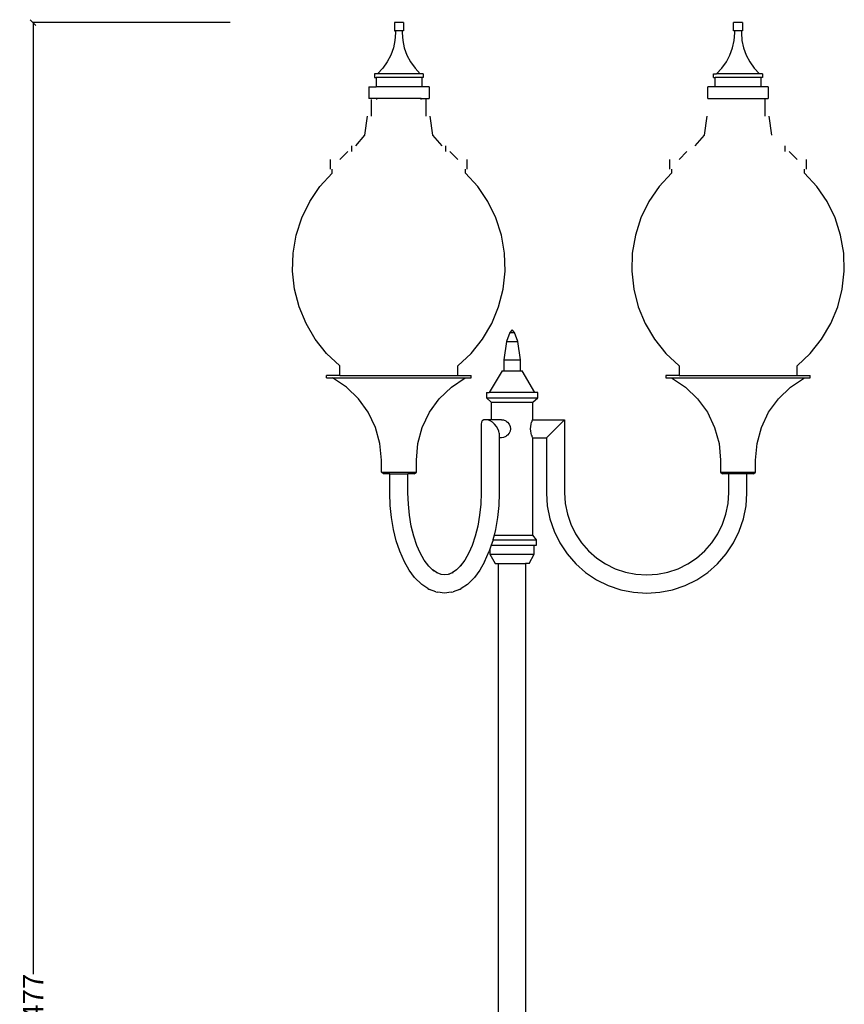
# Model space of a CAD drawing. Units: millimetres. Extents: x 2717 to 6552, y 1365 to 7078.
# Drawn here: x 2717 to 4177, y 5335 to 7078 of the extents above; entities that cross this region are included whole.
import ezdxf

# ---------------------------------------------------------------- set-up
doc = ezdxf.new("R2010")
doc.units = ezdxf.units.MM
doc.styles.get("Standard").update_dxf_attribs({"font": 'Arial.ttf'})
doc.dimstyles.get("Standard").update_dxf_attribs({"dimscale": 2, "dimtxt": 18, "dimasz": 5, "dimexe": 0.18, "dimexo": 0.0625, "dimgap": 0.14, "dimtad": 0, "dimtoh": 1, "dimdec": 0, "dimlfac": -2, "dimzin": 0, "dimdsep": 46, "dimtxsty": 'Standard', "dimblk": 'OBLIQUE', "dimblk1": 'OBLIQUE', "dimblk2": 'OBLIQUE', "dimcen": 2, "dimadec": 0, "dimazin": 0, "dimtfac": 1, "dimtdec": 0, "dimtofl": 0, "dimtmove": 0, "dimatfit": 3, "dimfxl": 1, "dimtolj": 1, "dimtzin": 0, "dimarcsym": 0})

# ---------------------------------------------------------------- blocks, each defined once
blk = doc.blocks.new('_Oblique')
at = {"color": 0, "linetype": 'ByBlock', "lineweight": -2}
blk.add_line((-0.5, -0.5), (0.5, 0.5), dxfattribs=at)
blk = doc.blocks.new('*D8')
at = {"color": 0, "lineweight": -2, "transparency": 16777216}
for p, q in [((3089.7, 7072.9), (2740.3, 7072.9)), ((2740.7, 7072.9), (2740.7, 5388.1)), ((2740.7, 3596.2), (2740.7, 5280.4)), ((3089.7, 3596.2), (2740.3, 3596.2))]:
    blk.add_line(p, q, dxfattribs=at)
at = {"layer": 'Defpoints', "color": 0, "transparency": 16777216}
for p in [(2740.7, 7072.9), (3089.8, 7072.9), (3089.8, 3596.2)]:
    blk.add_point(p, dxfattribs=at)
at = {"color": 0, "lineweight": -2, "transparency": 16777216, "xscale": 10, "yscale": 10, "zscale": 10}
for p, rotation in [((2740.7, 7072.9), 90), ((2740.7, 3596.2), 270)]:
    blk.add_blockref('_Oblique', p, dxfattribs=dict(at, rotation=rotation))
at = {"color": 0, "transparency": 16777216, "insert": (2740.7, 5334.2), "char_height": 36, "attachment_point": 5, "rotation": 90}
blk.add_mtext('\\A1;3477', dxfattribs=at)

msp = doc.modelspace()

# ---------------------------------------------------------------- linework, layer by layer
for p, q in [((3380.29, 7072.94), (3380.29, 7057.94)), ((3396.29, 7072.94), (3380.29, 7072.94)), ((3396.29, 7072.94), (3396.29, 7057.94)), ((3980.72, 7057.94), (3980.72, 7072.94)), ((3996.72, 7072.94), (3980.72, 7072.94)), ((3996.72, 7072.94), (3996.72, 7057.94)), ((3380.29, 7057.94), (3382.38, 7057.94)), ((3382.38, 7054.96), (3381.44, 7041.38)), ((3382.38, 7057.94), (3382.38, 7054.96)), ((3394.2, 7057.94), (3382.38, 7057.94)), ((3394.2, 7057.94), (3394.2, 7054.96)), ((3396.29, 7057.94), (3394.2, 7057.94)), ((3394.2, 7054.96), (3395.14, 7041.38)), ((3982.81, 7057.94), (3980.72, 7057.94)), ((3981.87, 7041.38), (3982.81, 7054.96)), ((3982.81, 7054.96), (3982.81, 7057.94)), ((3994.63, 7057.94), (3982.81, 7057.94)), ((3994.63, 7057.94), (3994.63, 7054.96)), ((3996.72, 7057.94), (3994.63, 7057.94)), ((3994.63, 7054.96), (3995.57, 7041.38)), ((3378.62, 7028.06), (3374, 7015.25)), ((3381.44, 7041.38), (3378.62, 7028.06)), ((3395.14, 7041.38), (3397.95, 7028.06)), ((3397.95, 7028.06), (3402.58, 7015.25)), ((3974.43, 7015.25), (3979.06, 7028.06)), ((3979.06, 7028.06), (3981.87, 7041.38)), ((3995.57, 7041.38), (3998.38, 7028.06)), ((3998.38, 7028.06), (4003.01, 7015.25)), ((3374, 7015.25), (3367.65, 7003.2)), ((3402.58, 7015.25), (3408.93, 7003.2)), ((3968.08, 7003.2), (3974.43, 7015.25)), ((4003.01, 7015.25), (4009.36, 7003.2)), ((3359.69, 6992.15), (3350.28, 6982.31)), ((3367.65, 7003.2), (3359.69, 6992.15)), ((3408.93, 7003.2), (3416.89, 6992.15)), ((3416.89, 6992.15), (3426.29, 6982.31)), ((3950.72, 6982.31), (3960.12, 6992.15)), ((3960.12, 6992.15), (3968.08, 7003.2)), ((4009.36, 7003.2), (4017.32, 6992.15)), ((4017.32, 6992.15), (4026.72, 6982.31)), ((3345.08, 6982.31), (3345.08, 6975.54)), ((3350.28, 6982.31), (3345.08, 6982.31)), ((3345.08, 6975.54), (3347.84, 6975.54)), ((3347.84, 6975.54), (3347.84, 6959.13)), ((3428.74, 6975.54), (3347.84, 6975.54)), ((3426.29, 6982.31), (3350.28, 6982.31)), ((3431.5, 6982.31), (3426.29, 6982.31)), ((3428.74, 6975.54), (3428.74, 6959.13)), ((3431.5, 6975.54), (3428.74, 6975.54)), ((3431.5, 6982.31), (3431.5, 6975.54)), ((3945.51, 6975.54), (3945.51, 6982.31)), ((3945.51, 6982.31), (3950.72, 6982.31)), ((3945.51, 6975.54), (3948.27, 6975.54)), ((3948.27, 6959.13), (3948.27, 6975.54)), ((4029.17, 6975.54), (3948.27, 6975.54)), ((4026.72, 6982.31), (3950.72, 6982.31)), ((4031.93, 6982.31), (4026.72, 6982.31)), ((4029.17, 6975.54), (4029.17, 6959.13)), ((4031.93, 6975.54), (4029.17, 6975.54)), ((4031.93, 6982.31), (4031.93, 6975.54)), ((3334.84, 6959.13), (3334.84, 6938.13)), ((3334.84, 6959.13), (3347.84, 6959.13)), ((3428.74, 6959.13), (3347.84, 6959.13)), ((3441.74, 6959.13), (3428.74, 6959.13)), ((3441.74, 6959.13), (3441.74, 6938.13)), ((3935.27, 6938.13), (3935.27, 6959.13)), ((3948.27, 6959.13), (3935.27, 6959.13)), ((4029.17, 6959.13), (3948.27, 6959.13)), ((4042.17, 6959.13), (4029.17, 6959.13)), ((4042.17, 6959.13), (4042.17, 6938.13)), ((3349.04, 6938.13), (3334.84, 6938.13)), ((3340.04, 6907.34), (3340.04, 6936.34)), ((3349.04, 6936.34), (3349.04, 6938.13)), ((3427.54, 6938.13), (3349.04, 6938.13)), ((3427.54, 6936.34), (3427.54, 6938.13)), ((3427.54, 6938.13), (3441.74, 6938.13)), ((3436.54, 6907.34), (3436.54, 6936.34)), ((3935.27, 6938.13), (4042.17, 6938.13)), ((4036.97, 6907.34), (4036.97, 6936.34)), ((3328.23, 6873.68), (3333.04, 6907.34)), ((3448.35, 6873.68), (3443.54, 6907.34)), ((3933.47, 6907.34), (3928.66, 6873.68)), ((4048.78, 6873.68), (4043.97, 6907.34)), ((3311.9, 6854.75), (3328.23, 6873.68)), ((3464.68, 6854.75), (3448.35, 6873.68)), ((3928.66, 6873.68), (3912.33, 6854.75)), ((3304.9, 6844.75), (3304.9, 6854.75)), ((3471.68, 6844.75), (3471.68, 6854.75)), ((4072.11, 6844.75), (4072.11, 6854.75)), ((3283.81, 6830.55), (3297.9, 6844.75)), ((3492.76, 6830.55), (3478.68, 6844.75)), ((3898.33, 6844.75), (3884.25, 6830.55)), ((4093.19, 6830.55), (4079.11, 6844.75)), ((3267.12, 6813.43), (3267.12, 6830.55)), ((3509.45, 6813.43), (3509.45, 6830.55)), ((3867.56, 6830.55), (3867.56, 6813.43)), ((4109.88, 6813.43), (4109.88, 6830.55)), ((3248.68, 6782.6), (3270.29, 6806.43)), ((3270.29, 6806.43), (3270.29, 6813.43)), ((3506.29, 6806.43), (3506.29, 6813.43)), ((3527.89, 6782.6), (3506.29, 6806.43)), ((3870.72, 6806.43), (3849.11, 6782.6)), ((3870.72, 6813.43), (3870.72, 6806.43)), ((4106.72, 6806.43), (4106.72, 6813.43)), ((4128.33, 6782.6), (4106.72, 6806.43)), ((3230.64, 6755.98), (3248.68, 6782.6)), ((3545.93, 6755.98), (3527.89, 6782.6)), ((3849.11, 6782.6), (3831.07, 6755.98)), ((4146.37, 6755.98), (4128.33, 6782.6)), ((3216.53, 6727.07), (3230.64, 6755.98)), ((3560.05, 6727.07), (3545.93, 6755.98)), ((3831.07, 6755.98), (3816.96, 6727.07)), ((4160.48, 6727.07), (4146.37, 6755.98)), ((3206.62, 6696.48), (3216.53, 6727.07)), ((3569.96, 6696.48), (3560.05, 6727.07)), ((3816.96, 6727.07), (3807.05, 6696.48)), ((4170.39, 6696.48), (4160.48, 6727.07)), ((3201.11, 6664.79), (3206.62, 6696.48)), ((3575.47, 6664.79), (3569.96, 6696.48)), ((3807.05, 6696.48), (3801.54, 6664.79)), ((4175.9, 6664.79), (4170.39, 6696.48)), ((3200.11, 6632.64), (3201.11, 6664.79)), ((3576.46, 6632.64), (3575.47, 6664.79)), ((3801.54, 6664.79), (3800.54, 6632.64)), ((4176.9, 6632.64), (4175.9, 6664.79)), ((3203.65, 6600.67), (3200.11, 6632.64)), ((3572.93, 6600.67), (3576.46, 6632.64)), ((3800.54, 6632.64), (3804.08, 6600.67)), ((4173.36, 6600.67), (4176.9, 6632.64)), ((3211.64, 6569.52), (3203.65, 6600.67)), ((3564.93, 6569.52), (3572.93, 6600.67)), ((3804.08, 6600.67), (3812.08, 6569.52)), ((4165.36, 6569.52), (4173.36, 6600.67)), ((3223.94, 6539.8), (3211.64, 6569.52)), ((3552.63, 6539.8), (3564.93, 6569.52)), ((3812.08, 6569.52), (3824.37, 6539.8)), ((4153.06, 6539.8), (4165.36, 6569.52)), ((3240.3, 6512.1), (3223.94, 6539.8)), ((3536.28, 6512.1), (3552.63, 6539.8)), ((3824.37, 6539.8), (3840.73, 6512.1)), ((4136.71, 6512.1), (4153.06, 6539.8)), ((3584.6, 6524.05), (3578.61, 6508.14)), ((3588.7, 6529.03), (3584.6, 6524.05)), ((3584.6, 6524.05), (3592.8, 6524.05)), ((3592.8, 6524.05), (3588.7, 6529.03)), ((3598.79, 6508.14), (3592.8, 6524.05)), ((3260.39, 6486.98), (3240.3, 6512.1)), ((3516.19, 6486.98), (3536.28, 6512.1)), ((3578.61, 6508.14), (3574, 6475.46)), ((3578.61, 6508.14), (3598.79, 6508.14)), ((3603.41, 6475.46), (3598.79, 6508.14)), ((3840.73, 6512.1), (3860.82, 6486.98)), ((4116.62, 6486.98), (4136.71, 6512.1)), ((3283.81, 6464.94), (3260.39, 6486.98)), ((3492.76, 6464.94), (3516.19, 6486.98)), ((3860.82, 6486.98), (3884.25, 6464.94)), ((4093.19, 6464.94), (4116.62, 6486.98)), ((3574, 6475.46), (3574, 6456.42)), ((3574, 6475.46), (3603.41, 6475.46)), ((3603.41, 6456.42), (3603.41, 6475.46)), ((3283.81, 6447.94), (3283.81, 6464.94)), ((3492.76, 6447.94), (3492.76, 6464.94)), ((3571, 6456.42), (3548.17, 6417.64)), ((3571, 6456.42), (3574, 6456.42)), ((3574, 6456.42), (3603.41, 6456.42)), ((3603.41, 6456.42), (3606.41, 6456.42)), ((3629.24, 6417.64), (3606.41, 6456.42)), ((3884.25, 6464.94), (3884.25, 6447.94)), ((4093.19, 6447.94), (4093.19, 6464.94)), ((3260.29, 6443.94), (3260.29, 6447.94)), ((3283.81, 6447.94), (3260.29, 6447.94)), ((3260.29, 6443.94), (3270.74, 6443.94)), ((3295.38, 6427.45), (3270.74, 6443.94)), ((3270.74, 6443.94), (3505.83, 6443.94)), ((3283.81, 6447.94), (3492.76, 6447.94)), ((3481.2, 6427.45), (3505.83, 6443.94)), ((3492.76, 6447.94), (3516.29, 6447.94)), ((3505.83, 6443.94), (3516.29, 6443.94)), ((3516.29, 6443.94), (3516.29, 6447.94)), ((3860.72, 6447.94), (3860.72, 6443.94)), ((3884.25, 6447.94), (3860.72, 6447.94)), ((3860.72, 6443.94), (3871.18, 6443.94)), ((3871.18, 6443.94), (3895.81, 6427.45)), ((3871.18, 6443.94), (4106.26, 6443.94)), ((3884.25, 6447.94), (4093.19, 6447.94)), ((4081.63, 6427.45), (4106.26, 6443.94)), ((4093.19, 6447.94), (4116.72, 6447.94)), ((4106.26, 6443.94), (4116.72, 6443.94)), ((4116.72, 6443.94), (4116.72, 6447.94)), ((3316.7, 6406.84), (3295.38, 6427.45)), ((3459.88, 6406.84), (3481.2, 6427.45)), ((3543.17, 6417.64), (3543.17, 6408.64)), ((3543.17, 6417.64), (3548.17, 6417.64)), ((3629.24, 6417.64), (3548.17, 6417.64)), ((3634.24, 6417.64), (3629.24, 6417.64)), ((3634.24, 6408.64), (3634.24, 6417.64)), ((3895.81, 6427.45), (3917.13, 6406.84)), ((4060.31, 6406.84), (4081.63, 6427.45)), ((3334.03, 6382.78), (3316.7, 6406.84)), ((3442.55, 6382.78), (3459.88, 6406.84)), ((3543.17, 6408.64), (3552, 6400.52)), ((3543.17, 6408.64), (3634.24, 6408.64)), ((3552, 6400.52), (3552, 6369.71)), ((3552, 6400.52), (3625.4, 6400.52)), ((3625.4, 6400.52), (3634.24, 6408.64)), ((3625.4, 6369.71), (3625.4, 6400.52)), ((3917.13, 6406.84), (3934.46, 6382.78)), ((4042.98, 6382.78), (4060.31, 6406.84)), ((3346.81, 6356.03), (3334.03, 6382.78)), ((3429.76, 6356.03), (3442.55, 6382.78)), ((3934.46, 6382.78), (3947.24, 6356.03)), ((4030.2, 6356.03), (4042.98, 6382.78)), ((3534.39, 6365.03), (3533.84, 6361.71)), ((3535.98, 6367.57), (3534.39, 6365.03)), ((3538.53, 6369.17), (3535.98, 6367.57)), ((3541.84, 6369.71), (3538.53, 6369.17)), ((3545.7, 6369.17), (3541.84, 6369.71)), ((3552, 6369.71), (3541.84, 6369.71)), ((3549.84, 6367.57), (3545.7, 6369.17)), ((3553.98, 6365.03), (3549.84, 6367.57)), ((3569.95, 6369.71), (3552, 6369.71)), ((3557.84, 6361.71), (3553.98, 6365.03)), ((3569.95, 6369.71), (3573.81, 6369.17)), ((3573.81, 6369.17), (3577.4, 6367.57)), ((3577.4, 6367.57), (3578.8, 6366.42)), ((3578.8, 6366.42), (3580.75, 6365.03)), ((3580.75, 6365.03), (3583.47, 6361.71)), ((3622.35, 6361.71), (3623.4, 6365.03)), ((3623.4, 6365.03), (3624.15, 6366.42)), ((3624.15, 6366.42), (3624.35, 6367.57)), ((3624.35, 6367.57), (3624.86, 6369.17)), ((3624.86, 6369.17), (3625.4, 6369.71)), ((3625.4, 6369.71), (3681.62, 6369.71)), ((3681.62, 6369.71), (3649.62, 6337.71)), ((3681.62, 6369.71), (3681.62, 6240.62)), ((3354.65, 6327.44), (3346.81, 6356.03)), ((3421.93, 6327.44), (3429.76, 6356.03)), ((3533.84, 6361.71), (3533.84, 6240.36)), ((3561.15, 6357.85), (3557.84, 6361.71)), ((3563.7, 6353.71), (3561.15, 6357.85)), ((3565.29, 6349.57), (3563.7, 6353.71)), ((3565.84, 6345.71), (3565.29, 6349.57)), ((3583.47, 6361.71), (3585.19, 6357.85)), ((3585.19, 6349.57), (3583.47, 6345.71)), ((3585.19, 6357.85), (3585.77, 6353.71)), ((3585.77, 6353.71), (3585.19, 6349.57)), ((3621.46, 6353.71), (3621.68, 6357.85)), ((3621.68, 6349.57), (3621.46, 6353.71)), ((3621.68, 6357.85), (3622.35, 6361.71)), ((3622.35, 6345.71), (3621.68, 6349.57)), ((3947.24, 6356.03), (3955.08, 6327.44)), ((4022.36, 6327.44), (4030.2, 6356.03)), ((3565.84, 6345.71), (3565.84, 6337.71)), ((3569.95, 6337.71), (3565.84, 6337.71)), ((3565.84, 6337.71), (3565.84, 6239.83)), ((3573.81, 6338.26), (3569.95, 6337.71)), ((3577.4, 6339.85), (3573.81, 6338.26)), ((3578.8, 6341), (3577.4, 6339.85)), ((3580.75, 6342.4), (3578.8, 6341)), ((3583.47, 6345.71), (3580.75, 6342.4)), ((3623.4, 6342.4), (3622.35, 6345.71)), ((3624.15, 6341), (3623.4, 6342.4)), ((3624.35, 6339.85), (3624.15, 6341)), ((3624.86, 6338.26), (3624.35, 6339.85)), ((3625.4, 6337.71), (3624.86, 6338.26)), ((3625.4, 6337.71), (3649.62, 6337.71)), ((3625.4, 6165.52), (3625.4, 6337.71)), ((3649.62, 6337.71), (3649.62, 6239.57)), ((3357.29, 6297.9), (3354.65, 6327.44)), ((3419.29, 6297.9), (3421.93, 6327.44)), ((3955.08, 6327.44), (3957.72, 6297.9)), ((4019.72, 6297.9), (4022.36, 6327.44)), ((3357.29, 6276.94), (3357.29, 6297.9)), ((3419.29, 6276.94), (3419.29, 6297.9)), ((3957.72, 6297.9), (3957.72, 6276.94)), ((4019.72, 6276.94), (4019.72, 6297.9)), ((3360.96, 6273.55), (3357.29, 6276.94)), ((3357.29, 6276.94), (3419.29, 6276.94)), ((3415.62, 6273.55), (3419.29, 6276.94)), ((3957.72, 6276.94), (3961.39, 6273.55)), ((3957.72, 6276.94), (4019.72, 6276.94)), ((4016.05, 6273.55), (4019.72, 6276.94)), ((3372.44, 6273.55), (3360.96, 6273.55)), ((3372.44, 6239.83), (3372.44, 6273.55)), ((3372.44, 6273.55), (3404.44, 6273.55)), ((3404.44, 6240.36), (3404.44, 6273.55)), ((3415.62, 6273.55), (3404.44, 6273.55)), ((3972.41, 6273.55), (3961.39, 6273.55)), ((3972.41, 6240.62), (3972.41, 6273.55)), ((4004.41, 6273.55), (3972.41, 6273.55)), ((4004.41, 6239.57), (4004.41, 6273.55)), ((4016.05, 6273.55), (4004.41, 6273.55)), ((3373.16, 6217.98), (3372.44, 6239.83)), ((3405.11, 6220.08), (3404.44, 6240.36)), ((3533.84, 6240.36), (3533.18, 6220.08)), ((3565.84, 6239.83), (3565.12, 6217.98)), ((3649.62, 6239.57), (3651.1, 6216.94)), ((3681.62, 6240.62), (3682.89, 6221.12)), ((3971.14, 6221.12), (3972.41, 6240.62)), ((4002.93, 6216.94), (4004.41, 6239.57)), ((3375.32, 6196.25), (3373.16, 6217.98)), ((3407.06, 6200.4), (3405.11, 6220.08)), ((3533.18, 6220.08), (3531.22, 6200.4)), ((3565.12, 6217.98), (3562.96, 6196.25)), ((3651.1, 6216.94), (3655.63, 6194.17)), ((3682.89, 6221.12), (3686.6, 6202.47)), ((3967.43, 6202.47), (3971.14, 6221.12)), ((3998.4, 6194.17), (4002.93, 6216.94)), ((3378.88, 6175.26), (3375.32, 6196.25)), ((3410.29, 6181.4), (3407.06, 6200.4)), ((3531.22, 6200.4), (3527.99, 6181.4)), ((3562.96, 6196.25), (3559.4, 6175.26)), ((3655.63, 6194.17), (3663.09, 6172.2)), ((3686.6, 6202.47), (3692.71, 6184.47)), ((3961.31, 6184.47), (3967.43, 6202.47)), ((3990.94, 6172.2), (3998.4, 6194.17)), ((3383.78, 6155.39), (3378.88, 6175.26)), ((3414.72, 6163.41), (3410.29, 6181.4)), ((3527.99, 6181.4), (3523.56, 6163.41)), ((3559.4, 6175.26), (3557, 6165.52)), ((3663.09, 6172.2), (3673.35, 6151.38)), ((3692.71, 6184.47), (3701.12, 6167.41)), ((3952.9, 6167.41), (3961.31, 6184.47)), ((3980.68, 6151.38), (3990.94, 6172.2)), ((3389.94, 6136.96), (3383.78, 6155.39)), ((3420.29, 6146.74), (3414.72, 6163.41)), ((3523.56, 6163.41), (3517.99, 6146.74)), ((3554.5, 6155.39), (3551.93, 6147.69)), ((3554.82, 6156.69), (3554.5, 6155.39)), ((3557, 6165.52), (3554.82, 6156.69)), ((3554.82, 6156.69), (3631.96, 6156.69)), ((3557, 6165.52), (3625.4, 6165.52)), ((3631.96, 6156.69), (3625.4, 6165.52)), ((3631.96, 6147.69), (3631.96, 6156.69)), ((3701.12, 6167.41), (3711.69, 6151.6)), ((3942.34, 6151.6), (3952.9, 6167.41)), ((3398.27, 6117.95), (3389.94, 6136.96)), ((3425.88, 6133.99), (3420.29, 6146.74)), ((3517.99, 6146.74), (3512.4, 6133.99)), ((3518.87, 6148.75), (3517.99, 6146.74)), ((3540.01, 6117.95), (3548.34, 6136.96)), ((3549.44, 6140.26), (3548.34, 6136.96)), ((3551.93, 6147.69), (3549.44, 6140.26)), ((3549.44, 6140.26), (3549.44, 6131.69)), ((3551.93, 6147.69), (3627.96, 6147.69)), ((3627.96, 6131.69), (3627.96, 6147.69)), ((3627.96, 6147.69), (3631.96, 6147.69)), ((3673.35, 6151.38), (3686.25, 6132.08)), ((3711.69, 6151.6), (3724.23, 6137.31)), ((3724.23, 6137.31), (3738.52, 6124.77)), ((3915.51, 6124.77), (3929.8, 6137.31)), ((3929.8, 6137.31), (3942.34, 6151.6)), ((3967.78, 6132.08), (3980.68, 6151.38)), ((3433.26, 6121.05), (3425.88, 6133.99)), ((3426.91, 6131.64), (3425.88, 6133.99)), ((3441.41, 6110.16), (3433.26, 6121.05)), ((3505.02, 6121.05), (3496.87, 6110.16)), ((3512.4, 6133.99), (3505.02, 6121.05)), ((3549.44, 6131.69), (3558.7, 6115.1)), ((3549.44, 6131.69), (3627.96, 6131.69)), ((3618.7, 6115.1), (3627.96, 6131.69)), ((3686.25, 6132.08), (3701.55, 6114.63)), ((3738.52, 6124.77), (3754.33, 6114.21)), ((3899.7, 6114.21), (3915.51, 6124.77)), ((3952.48, 6114.63), (3967.78, 6132.08)), ((3406.76, 6103.06), (3398.27, 6117.95)), ((3416.16, 6090.5), (3406.76, 6103.06)), ((3447.84, 6103.81), (3441.41, 6110.16)), ((3450.23, 6101.46), (3447.84, 6103.81)), ((3455.91, 6098.34), (3447.84, 6103.81)), ((3490.44, 6103.81), (3482.37, 6098.34)), ((3496.87, 6110.16), (3490.44, 6103.81)), ((3499.09, 6112.35), (3496.87, 6110.16)), ((3531.52, 6103.06), (3522.12, 6090.5)), ((3540.01, 6117.95), (3531.52, 6103.06)), ((3558.7, 6115.1), (3564.7, 6115.1)), ((3564.7, 5094.21), (3564.7, 6115.1)), ((3564.7, 6115.1), (3612.7, 6115.1)), ((3612.7, 6115.1), (3612.7, 5094.1)), ((3618.7, 6115.1), (3612.7, 6115.1)), ((3701.55, 6114.63), (3719, 6099.33)), ((3754.33, 6114.21), (3771.39, 6105.8)), ((3771.39, 6105.8), (3789.39, 6099.69)), ((3864.64, 6099.69), (3882.64, 6105.8)), ((3882.64, 6105.8), (3899.7, 6114.21)), ((3935.03, 6099.33), (3952.48, 6114.63)), ((3428.67, 6078.15), (3416.16, 6090.5)), ((3462.92, 6095.55), (3455.91, 6098.34)), ((3456.98, 6097.61), (3455.91, 6098.34)), ((3469.14, 6094.73), (3462.92, 6095.55)), ((3463.2, 6095.43), (3462.92, 6095.55)), ((3475.36, 6095.55), (3469.14, 6094.73)), ((3482.37, 6098.34), (3475.36, 6095.55)), ((3478.63, 6095.98), (3475.36, 6095.55)), ((3482.37, 6098.34), (3484.44, 6099.16)), ((3509.61, 6078.15), (3522.12, 6090.5)), ((3719, 6099.33), (3738.3, 6086.43)), ((3738.3, 6086.43), (3759.11, 6076.17)), ((3789.39, 6099.69), (3808.04, 6095.98)), ((3808.04, 6095.98), (3827.01, 6094.73)), ((3827.01, 6094.73), (3845.99, 6095.98)), ((3845.99, 6095.98), (3864.64, 6099.69)), ((3894.92, 6076.17), (3915.73, 6086.43)), ((3915.73, 6086.43), (3935.03, 6099.33)), ((3439.53, 6070.78), (3428.67, 6078.15)), ((3439.53, 6070.78), (3442.66, 6069.24)), ((3454.01, 6064.72), (3442.66, 6069.24)), ((3495.62, 6069.24), (3484.27, 6064.72)), ((3495.62, 6069.24), (3498.75, 6070.78)), ((3509.61, 6078.15), (3498.75, 6070.78)), ((3759.11, 6076.17), (3781.09, 6068.71)), ((3781.09, 6068.71), (3803.85, 6064.18)), ((3850.17, 6064.18), (3872.94, 6068.71)), ((3872.94, 6068.71), (3894.92, 6076.17)), ((3454.01, 6064.72), (3457.56, 6064.18)), ((3469.14, 6062.66), (3457.56, 6064.18)), ((3480.72, 6064.18), (3469.14, 6062.66)), ((3480.72, 6064.18), (3484.27, 6064.72)), ((3803.85, 6064.18), (3827.01, 6062.66)), ((3827.01, 6062.66), (3850.17, 6064.18))]:
    msp.add_line(p, q)

# ---------------------------------------------------------------- dimensions: what is measured, and where the dimension line sits
at = {"color": 250}
dim = msp.add_linear_dim(base=(2740.65, 7072.94), p1=(3089.85, 3596.16), p2=(3089.85, 7072.94), angle=90, dimstyle='Standard', dxfattribs=at)
dim.commit()
dim.dimension.update_dxf_attribs({"geometry": '*D8', "text_midpoint": (2740.65, 5334.25), "dimtype": 160})

doc.saveas('drawing.dxf')
